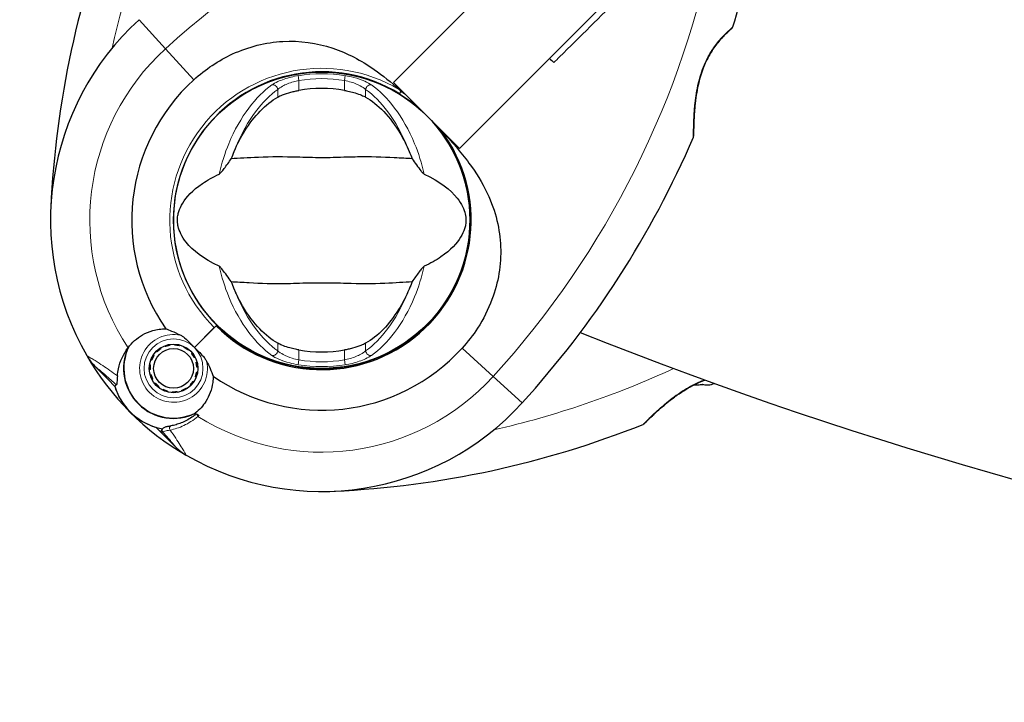
# Model space of a CAD drawing. Units: millimetres. Extents: x 67831 to 76269, y 4816 to 15701.
# Drawn here: x 72011 to 72211, y 9966 to 10105 of the extents above; entities that cross this region are included whole.
import ezdxf

# ---------------------------------------------------------------- set-up
doc = ezdxf.new("R2010")
doc.units = ezdxf.units.MM
doc.header["$LTSCALE"] = 70
for name, color, linetype, lineweight in [('Widoczne (ISO)', 7, 'Continuous', 25), ('Widoczne wąskie (ISO)', 7, 'Continuous', 15), ('Wymiar (ISO)', 116, 'Continuous', 18)]:
    doc.layers.add(name, color=color, linetype=linetype, lineweight=lineweight)
doc.styles.add('Tekst etykiety (ISO)', font='tahoma.ttf')
doc.dimstyles.new('Domyślne (ISO)', dxfattribs={"dimscale": 70, "dimtxt": 3.5, "dimasz": 2.5, "dimexe": 3.175, "dimexo": 0, "dimgap": 0.762, "dimtad": 1, "dimtoh": 1, "dimdec": 0, "dimrnd": 1e-08, "dimzin": 0, "dimtxsty": 'Tekst etykiety (ISO)', "dimcen": 0.09, "dimdle": 10, "dimclrd": 256, "dimclre": 256, "dimclrt": 256, "dimadec": 0, "dimazin": 0, "dimtfac": 0.714286, "dimtdec": 0, "dimtmove": 0, "dimatfit": 3, "dimfxl": 0, "dimtolj": 1, "dimtzin": 0, "dimlwd": -1, "dimlwe": -1, "dimarcsym": 0})

# ---------------------------------------------------------------- blocks, each defined once
blk = doc.blocks.new('*D25')
at = {"layer": 'Defpoints', "color": 0}
for p in [(69846.79, 15689.2), (76046.79, 15689.2), (70339.8, 8051.75)]:
    blk.add_point(p, dxfattribs=at)
at = {"layer": 'Wymiar (ISO)'}
for p, q in [((69846.79, 15689.2), (76269.04, 15689.2)), ((76046.79, 8226.75), (76046.79, 15514.2)), ((70339.8, 8051.75), (76269.04, 8051.75))]:
    blk.add_line(p, q, dxfattribs=at)
for points in [[(76017.62, 15514.2), (76075.96, 15514.2), (76046.79, 15689.2)], [(76017.62, 8226.75), (76075.96, 8226.75), (76046.79, 8051.75)]]:
    blk.add_solid(points, dxfattribs=at)
at = {"layer": 'Wymiar (ISO)', "insert": (75738.25, 12083.64), "char_height": 245, "attachment_point": 2, "rotation": 90, "style": 'Tekst etykiety (ISO)'}
blk.add_mtext('\\A1;7637', dxfattribs=at)
blk = doc.blocks.new('*D26')
at = {"layer": 'Defpoints', "color": 0}
for p in [(75445.76, 10203), (67830.58, 9734.91), (75445.76, 7734.91)]:
    blk.add_point(p, dxfattribs=at)
at = {"layer": 'Wymiar (ISO)'}
for p, q in [((75445.76, 10203), (75445.76, 7512.66)), ((67830.58, 9734.91), (67830.58, 7512.66)), ((68005.58, 7734.91), (75270.76, 7734.91))]:
    blk.add_line(p, q, dxfattribs=at)
for points in [[(68005.58, 7764.07), (68005.58, 7705.74), (67830.58, 7734.91)], [(75270.76, 7764.07), (75270.76, 7705.74), (75445.76, 7734.91)]]:
    blk.add_solid(points, dxfattribs=at)
at = {"layer": 'Wymiar (ISO)', "insert": (71638.17, 8042.95), "char_height": 245, "attachment_point": 2, "style": 'Tekst etykiety (ISO)'}
blk.add_mtext('\\A1;7615', dxfattribs=at)
blk = doc.blocks.new('*D27')
at = {"layer": 'Defpoints', "color": 0}
for p in [(74452.55, 10193), (69289.76, 9778.1), (74452.55, 9140.14)]:
    blk.add_point(p, dxfattribs=at)
at = {"layer": 'Wymiar (ISO)'}
for p, q in [((74452.55, 10193), (74452.55, 8917.89)), ((69289.76, 9778.1), (69289.76, 8917.89)), ((69464.76, 9140.14), (74277.55, 9140.14))]:
    blk.add_line(p, q, dxfattribs=at)
for points in [[(69464.76, 9169.31), (69464.76, 9110.98), (69289.76, 9140.14)], [(74277.55, 9169.31), (74277.55, 9110.98), (74452.55, 9140.14)]]:
    blk.add_solid(points, dxfattribs=at)
at = {"layer": 'Wymiar (ISO)', "insert": (71871.15, 9448.69), "char_height": 245, "attachment_point": 2, "style": 'Tekst etykiety (ISO)'}
blk.add_mtext('\\A1;5163', dxfattribs=at)
blk = doc.blocks.new('*D28')
at = {"layer": 'Defpoints', "color": 0}
for p in [(69887.27, 14273.51), (74941.74, 14273.51), (70283.55, 9456.95)]:
    blk.add_point(p, dxfattribs=at)
at = {"layer": 'Wymiar (ISO)'}
for p, q in [((69887.27, 14273.51), (75163.99, 14273.51)), ((74941.74, 9631.95), (74941.74, 14098.51)), ((70283.55, 9456.95), (75163.99, 9456.95))]:
    blk.add_line(p, q, dxfattribs=at)
for points in [[(74912.57, 14098.51), (74970.9, 14098.51), (74941.74, 14273.51)], [(74912.57, 9631.95), (74970.9, 9631.95), (74941.74, 9456.95)]]:
    blk.add_solid(points, dxfattribs=at)
at = {"layer": 'Wymiar (ISO)', "insert": (74632.21, 11878.57), "char_height": 245, "attachment_point": 2, "rotation": 90, "style": 'Tekst etykiety (ISO)'}
blk.add_mtext('\\A1;4817', dxfattribs=at)

msp = doc.modelspace()

# ---------------------------------------------------------------- linework, layer by layer
at = {"layer": 'Widoczne (ISO)'}
for p, q in [((72086.87, 10092.04), (72121.6, 10126.76)), ((72135.03, 10113.33), (72100.31, 10078.6)), ((72086.87, 10092.04), (72100.31, 10078.6)), ((72054.05, 10088.02), (72054.01, 10088.06)), ((72048.21, 10082.26), (72048.25, 10082.22)), ((72046.37, 10038.1), (72050.76, 10042.5)), ((72046.37, 10038.1), (72050.41, 10042.14)), ((72050.76, 10042.5), (72050.91, 10042.65)), ((72040.4, 10038.3), (72040.34, 10038.47)), ((72041.34, 10038.73), (72041.36, 10038.56)), ((72042.36, 10038.61), (72042.37, 10038.79)), ((72043.39, 10038.63), (72043.35, 10038.46)), ((72044.28, 10038.1), (72044.36, 10038.26)), ((72037.96, 10036.54), (72038.1, 10036.45)), ((72038.73, 10037.22), (72038.61, 10037.34)), ((72039.41, 10038), (72039.51, 10037.85)), ((72045.23, 10037.69), (72045.12, 10037.56)), ((72045.82, 10036.85), (72045.96, 10036.96)), ((72028.91, 10031.49), (72026.03, 10034.36)), ((72037.22, 10034.62), (72037.39, 10034.59)), ((72037.65, 10035.55), (72037.49, 10035.62)), ((72046.52, 10036.09), (72046.37, 10036.01)), ((72046.72, 10035.08), (72046.89, 10035.13)), ((72037.34, 10033.59), (72037.17, 10033.58)), ((72037.33, 10032.56), (72037.5, 10032.61)), ((72046.73, 10032.07), (72046.57, 10032.13)), ((72046.83, 10033.1), (72047, 10033.07)), ((72047.05, 10034.1), (72046.88, 10034.09)), ((72030.13, 10030.26), (72028.91, 10031.49)), ((72037.86, 10031.67), (72037.7, 10031.6)), ((72038.26, 10030.73), (72038.4, 10030.84)), ((72039.11, 10030.13), (72039, 10030)), ((72045.61, 10030.34), (72045.49, 10030.47)), ((72046.12, 10031.24), (72046.26, 10031.15)), ((72039.86, 10029.43), (72039.94, 10029.59)), ((72040.88, 10029.23), (72040.83, 10029.06)), ((72041.85, 10028.9), (72041.86, 10029.07)), ((72042.86, 10029.13), (72042.89, 10028.96)), ((72043.88, 10029.22), (72043.82, 10029.39)), ((72044.71, 10029.84), (72044.81, 10029.69)), ((72038.53, 10021.87), (72039.75, 10020.65)), ((72039.75, 10020.65), (72042.63, 10017.77))]:
    msp.add_line(p, q, dxfattribs=at)
for centre, radius in [((72072.27, 10064), 30.15), ((72042.11, 10033.84), 4.95), ((72042.11, 10033.84), 4.05)]:
    msp.add_circle(centre, radius, dxfattribs=at)
for centre, radius, start, end in [((72210.98, 10057.55), 194.07, 158.2588, 177.338), ((71969.62, 10157.53), 194.07, 343.7826, 349.8666), ((72072.27, 10064), 55.2, 132.338, 209.9518), ((72155.48, 10103.47), 0.5, 310.447, 343.7826), ((72072.27, 10064), 38.66, 132.338, 214.839), ((72072.27, 10064), 30.2, 58.387, 225), ((72072.27, 10064), 26.81, 80.0493, 99.9507), ((72072.27, 10064), 30.41, 225, 36.7901), ((72072.27, 10064), 30.2, 225, 41.7025), ((71969.62, 10157.53), 194.07, 317.662, 336.7412), ((72147.46, 10081.09), 0.5, 336.7412, 359.778), ((72457.27, 10877.5), 900, 248.3274, 272.22916), ((72042.11, 10033.84), 10.11, 154.0409, 295.9591), ((72072.27, 10064), 38.66, 220.8637, 221.3204), ((72072.27, 10064), 55.2, 209.9518, 240.0482), ((72033.11, 10041.44), 10, 209.9518, 225), ((72042.11, 10033.84), 10.17, 155.6097, 296.1603), ((72072.27, 10064), 38.66, 235.161, 317.662), ((72072.27, 10064), 26.81, 260.0493, 279.9507), ((72072.27, 10064), 38.66, 228.6793, 229.1363), ((72042.11, 10033.84), 12.5, 196.6424, 253.3576), ((72042.11, 10033.84), 12.5, 196.6424, 259.6349), ((72148.27, 10039.67), 9.67, 290.1297, 293.5197), ((72072.27, 10064), 55.2, 240.0482, 317.662), ((72072.27, 10064), 46.93, 236.7502, 237.8557), ((72065.82, 10202.72), 194.07, 272.662, 291.7412), ((72137.52, 10022.92), 0.5, 291.7412, 314.778), ((72049.7, 10024.84), 10, 225, 240.0482)]:
    msp.add_arc(centre, radius, start, end, dxfattribs=at)
for centre, ratio, start_param, end_param in [((72148.04, 10039.67), 0.997062, 6.279565, 6.472804), ((72148.5, 10039.67), 0.997062, 6.258101, 6.440293), ((72150.74, 10039.67), 0.564871, 6.093567, 6.472804), ((72150.97, 10039.67), 0.43219, 6.258101, 6.472804)]:
    msp.add_ellipse(centre, major_axis=(0, -9.19), ratio=ratio, start_param=start_param, end_param=end_param, dxfattribs=at)
for points, knots in [([(72147.96, 10081.09), (72147.96, 10081.09), (72147.96, 10081.12), (72147.96, 10081.25), (72147.96, 10081.35), (72147.96, 10081.62), (72147.96, 10081.79), (72147.97, 10082.21), (72147.97, 10082.47), (72147.99, 10083.08), (72148, 10083.43), (72148.03, 10084.26), (72148.05, 10084.75), (72148.12, 10085.85), (72148.16, 10086.47), (72148.29, 10087.82), (72148.38, 10088.56), (72148.55, 10089.7), (72148.61, 10090.08), (72148.75, 10090.83), (72148.82, 10091.19), (72149.06, 10092.26), (72149.24, 10092.96), (72149.65, 10094.24), (72149.85, 10094.82), (72150.29, 10095.88), (72150.52, 10096.37), (72150.98, 10097.29), (72151.22, 10097.71), (72151.7, 10098.5), (72151.95, 10098.87), (72152.46, 10099.58), (72152.72, 10099.91), (72153.23, 10100.54), (72153.48, 10100.83), (72153.98, 10101.37), (72154.22, 10101.62), (72154.67, 10102.06), (72154.87, 10102.25), (72155.23, 10102.58), (72155.38, 10102.72), (72155.6, 10102.91), (72155.68, 10102.98), (72155.78, 10103.07), (72155.81, 10103.09), (72155.81, 10103.09)], [-5.135325, -5.135325, -5.135325, -5.135325, -5.01869, -5.01869, -4.899461, -4.899461, -4.77145, -4.77145, -4.630815, -4.630815, -4.470475, -4.470475, -4.284616, -4.284616, -4.07056, -4.07056, -3.834097, -3.834097, -3.716513, -3.716513, -3.603757, -3.603757, -3.391802, -3.391802, -3.211601, -3.211601, -3.051451, -3.051451, -2.903662, -2.903662, -2.75807, -2.75807, -2.610572, -2.610572, -2.457406, -2.457406, -2.297033, -2.297033, -2.133025, -2.133025, -1.965731, -1.965731, -1.82289, -1.82289, -1.680048, -1.680048, -1.680048, -1.680048]), ([(72155.81, 10103.09), (72155.81, 10103.09), (72155.77, 10103.06), (72155.64, 10102.94), (72155.53, 10102.85), (72155.26, 10102.61), (72155.1, 10102.46), (72154.71, 10102.09), (72154.48, 10101.88), (72154.01, 10101.4), (72153.75, 10101.13), (72153.23, 10100.54), (72152.96, 10100.22), (72152.42, 10099.53), (72152.16, 10099.17), (72151.66, 10098.42), (72151.41, 10098.03), (72150.94, 10097.21), (72150.72, 10096.78), (72150.29, 10095.88), (72150.09, 10095.41), (72149.71, 10094.41), (72149.53, 10093.88), (72149.19, 10092.74), (72149.03, 10092.12), (72148.74, 10090.82), (72148.61, 10090.13), (72148.4, 10088.7), (72148.31, 10087.96), (72148.2, 10086.88), (72148.17, 10086.53), (72148.12, 10085.86), (72148.1, 10085.54), (72148.04, 10084.64), (72148.02, 10084.09), (72147.99, 10083.17), (72147.98, 10082.78), (72147.97, 10082.16), (72147.96, 10081.92), (72147.96, 10081.54), (72147.96, 10081.39), (72147.96, 10081.16), (72147.96, 10081.09), (72147.96, 10081.09)], [-1.680048, -1.680048, -1.680048, -1.680048, -1.516036, -1.516036, -1.349931, -1.349931, -1.182492, -1.182492, -1.016732, -1.016732, -0.853593, -0.853593, -0.695436, -0.695436, -0.544543, -0.544543, -0.397581, -0.397581, -0.252375, -0.252375, -0.10089, -0.10089, 0.063714, 0.063714, 0.249174, 0.249174, 0.460411, 0.460411, 0.696489, 0.696489, 0.814568, 0.814568, 0.928117, 0.928117, 1.142095, 1.142095, 1.321936, 1.321936, 1.474461, 1.474461, 1.607979, 1.607979, 1.77459, 1.77459, 1.77459, 1.77459]), ([(72046.23, 10092.58), (72048.59, 10094.73), (72051.26, 10096.51), (72057.4, 10099.32), (72060.86, 10100.2), (72067.83, 10100.58), (72071.23, 10100.11), (72077.52, 10098.01), (72080.29, 10096.53), (72084.73, 10093.43), (72086.4, 10092.05), (72088.03, 10090.6)], [0.155968, 0.155968, 0.155968, 0.155968, 1.115261, 1.115261, 2.198537, 2.198537, 3.266815, 3.266815, 4.24236, 4.24236, 4.896886, 4.896886, 4.896886, 4.896886]), ([(72063.34, 10089.05), (72063.6, 10089.2), (72063.93, 10089.36), (72064.81, 10089.7), (72065.39, 10089.89), (72066.3, 10090.13), (72066.59, 10090.2), (72067.02, 10090.3), (72067.16, 10090.32), (72067.41, 10090.37), (72067.52, 10090.39), (72067.64, 10090.41)], [0.0009406, 0.0009406, 0.0009406, 0.0009406, 0.1628187, 0.1628187, 0.3680847, 0.3680847, 0.460016, 0.460016, 0.5029793, 0.5029793, 0.5371055, 0.5371055, 0.5371055, 0.5371055]), ([(72076.9, 10090.41), (72077.04, 10090.39), (72077.18, 10090.36), (72077.52, 10090.3), (72077.72, 10090.25), (72078.32, 10090.12), (72078.7, 10090.01), (72079.55, 10089.76), (72079.99, 10089.61), (72080.69, 10089.31), (72080.97, 10089.18), (72081.2, 10089.05)], [0.0015489, 0.0015489, 0.0015489, 0.0015489, 0.0439954, 0.0439954, 0.1059641, 0.1059641, 0.2312079, 0.2312079, 0.3968548, 0.3968548, 0.5373731, 0.5373731, 0.5373731, 0.5373731]), ([(72088.35, 10090.17), (72088.36, 10090.18), (72088.36, 10090.18), (72088.36, 10090.18), (72088.36, 10090.19), (72088.36, 10090.21), (72088.36, 10090.22), (72088.35, 10090.26), (72088.31, 10090.31), (72088.21, 10090.44), (72088.11, 10090.53), (72088.03, 10090.6), (72088.03, 10090.6), (72088.03, 10090.6)], [-0.6769435, -0.6769435, -0.6769435, -0.6769435, -0.6754271, -0.6754271, -0.6691157, -0.6691157, -0.6591481, -0.6591481, -0.6186601, -0.6186601, -0.5430404, -0.5430404, -0.5428072, -0.5428072, -0.5428072, -0.5428072]), ([(72054.46, 10078), (72055.11, 10079.52), (72055.83, 10080.91), (72057.58, 10083.72), (72058.63, 10085.06), (72060.89, 10087.39), (72062.11, 10088.35), (72063.34, 10089.05)], [0.194826, 0.194826, 0.194826, 0.194826, 0.760477, 0.760477, 1.454331, 1.454331, 2.202676, 2.202676, 2.202676, 2.202676]), ([(72081.2, 10089.05), (72082.45, 10088.34), (72083.69, 10087.36), (72086.12, 10084.84), (72087.3, 10083.27), (72088.98, 10080.38), (72089.55, 10079.23), (72090.07, 10078)], [0.001121, 0.001121, 0.001121, 0.001121, 0.764369, 0.764369, 1.553549, 1.553549, 2.013862, 2.013862, 2.013862, 2.013862]), ([(72088.35, 10090.17), (72088.32, 10090.12), (72088.29, 10090.06), (72088.22, 10089.96), (72088.2, 10089.91), (72088.15, 10089.83), (72088.13, 10089.79), (72088.11, 10089.75), (72088.1, 10089.74), (72088.1, 10089.73), (72088.1, 10089.72), (72088.1, 10089.72), (72088.1, 10089.72), (72088.1, 10089.72)], [-0.08051023, -0.08051023, -0.08051023, -0.08051023, -0.06099229, -0.06099229, -0.04146746, -0.04146746, -0.02192661, -0.02192661, -0.01096396, -0.01096396, 0, 0, 0.00031689, 0.00031689, 0.00031689, 0.00031689]), ([(72088.1, 10089.72), (72088.37, 10089.55), (72088.64, 10089.38), (72090.12, 10088.4), (72091.28, 10087.51), (72092.36, 10086.55)], [8.9921845, 8.9921845, 8.9921845, 8.9921845, 9.0889572, 9.0889572, 9.529308, 9.529308, 9.529308, 9.529308]), ([(72096.62, 10082.22), (72098.64, 10080.06), (72100.57, 10077.91), (72103.69, 10073.69), (72104.94, 10071.68), (72107.73, 10065.78), (72108.55, 10062.1), (72108.82, 10054.97), (72108.22, 10051.34), (72106.17, 10045.84), (72105.18, 10043.89), (72103.06, 10040.6), (72102.01, 10039.24), (72100.85, 10037.96)], [0.437394, 0.437394, 0.437394, 0.437394, 1.335665, 1.335665, 2.108644, 2.108644, 3.44936, 3.44936, 4.840595, 4.840595, 5.656639, 5.656639, 6.296646, 6.296646, 6.296646, 6.296646]), ([(72051.4, 10073.37), (72051.43, 10073.38), (72051.46, 10073.41), (72051.54, 10073.47), (72051.59, 10073.51), (72051.72, 10073.64), (72051.8, 10073.73), (72052.04, 10074.01), (72052.22, 10074.25), (72052.9, 10075.14), (72053.43, 10075.86), (72053.87, 10076.51)], [0, 0, 0, 0, 0.0151508, 0.0151508, 0.033742, 0.033742, 0.0697851, 0.0697851, 0.143535, 0.143535, 0.3191937, 0.3191937, 0.3191937, 0.3191937]), ([(72090.67, 10076.51), (72089.61, 10076.55), (72088.39, 10076.63), (72084.71, 10076.83), (72082.12, 10076.91), (72078.41, 10076.85), (72076.66, 10076.79), (72072.98, 10076.7), (72071.39, 10076.7), (72068.88, 10076.77), (72068.03, 10076.79), (72064.69, 10076.89), (72061.96, 10076.9), (72057.27, 10076.71), (72055.39, 10076.56), (72053.87, 10076.51)], [-8.670723, -8.670723, -8.670723, -8.670723, -7.629846, -7.629846, -5.858386, -5.858386, -5.058101, -5.058101, -4.413951, -4.413951, -4.068779, -4.068779, -3.024201, -3.024201, -2.152299, -2.152299, -2.152299, -2.152299]), ([(72090.67, 10076.51), (72090.93, 10076.12), (72091.23, 10075.7), (72091.88, 10074.82), (72092.19, 10074.41), (72092.61, 10073.87), (72092.76, 10073.7), (72092.93, 10073.52), (72092.99, 10073.47), (72093.08, 10073.4), (72093.11, 10073.38), (72093.14, 10073.37)], [0.0301438, 0.0301438, 0.0301438, 0.0301438, 0.2023187, 0.2023187, 0.3866192, 0.3866192, 0.4998078, 0.4998078, 0.5509934, 0.5509934, 0.5793275, 0.5793275, 0.5793275, 0.5793275]), ([(72051.4, 10054.64), (72048.17, 10056.14), (72046.03, 10057.83), (72043.78, 10060.67), (72043.28, 10061.78), (72043, 10062.99), (72042.96, 10063.22), (72042.92, 10063.59), (72042.91, 10063.76), (72042.91, 10064.1), (72042.92, 10064.26), (72042.94, 10064.6), (72042.96, 10064.77), (72043.04, 10065.21), (72043.11, 10065.48), (72043.36, 10066.3), (72043.63, 10066.89), (72044.72, 10068.69), (72045.95, 10070.08), (72049.01, 10072.15), (72050.15, 10072.79), (72051.4, 10073.37)], [0.206777, 0.206777, 0.206777, 0.206777, 1.765843, 1.765843, 2.836318, 2.836318, 3.102384, 3.102384, 3.308115, 3.308115, 3.490318, 3.490318, 3.717936, 3.717936, 4.112889, 4.112889, 4.940235, 4.940235, 6.583199, 6.583199, 7.390591, 7.390591, 7.390591, 7.390591]), ([(72093.14, 10073.37), (72096.36, 10071.87), (72098.51, 10070.18), (72100.76, 10067.33), (72101.26, 10066.22), (72101.54, 10065.01), (72101.57, 10064.79), (72101.61, 10064.41), (72101.62, 10064.24), (72101.63, 10063.9), (72101.62, 10063.75), (72101.6, 10063.41), (72101.57, 10063.23), (72101.5, 10062.79), (72101.43, 10062.52), (72101.17, 10061.71), (72100.91, 10061.12), (72099.81, 10059.32), (72098.59, 10057.93), (72095.52, 10055.85), (72094.39, 10055.22), (72093.14, 10054.64)], [0.206777, 0.206777, 0.206777, 0.206777, 1.765843, 1.765843, 2.836318, 2.836318, 3.102384, 3.102384, 3.308115, 3.308115, 3.490318, 3.490318, 3.717936, 3.717936, 4.112889, 4.112889, 4.940235, 4.940235, 6.583199, 6.583199, 7.390591, 7.390591, 7.390591, 7.390591]), ([(72053.87, 10051.5), (72053.6, 10051.88), (72053.3, 10052.3), (72052.66, 10053.18), (72052.35, 10053.6), (72051.92, 10054.13), (72051.78, 10054.3), (72051.6, 10054.48), (72051.54, 10054.54), (72051.46, 10054.61), (72051.42, 10054.63), (72051.4, 10054.64)], [0.0301438, 0.0301438, 0.0301438, 0.0301438, 0.2023187, 0.2023187, 0.3866192, 0.3866192, 0.4998078, 0.4998078, 0.5509934, 0.5509934, 0.5793275, 0.5793275, 0.5793275, 0.5793275]), ([(72093.14, 10054.64), (72093.11, 10054.62), (72093.07, 10054.6), (72092.99, 10054.54), (72092.95, 10054.49), (72092.82, 10054.37), (72092.74, 10054.27), (72092.5, 10053.99), (72092.31, 10053.76), (72091.63, 10052.87), (72091.11, 10052.14), (72090.67, 10051.5)], [0, 0, 0, 0, 0.0151508, 0.0151508, 0.033742, 0.033742, 0.0697851, 0.0697851, 0.143535, 0.143535, 0.3191937, 0.3191937, 0.3191937, 0.3191937]), ([(72053.87, 10051.5), (72054.93, 10051.46), (72056.15, 10051.38), (72059.82, 10051.18), (72062.42, 10051.09), (72066.12, 10051.15), (72067.88, 10051.22), (72071.55, 10051.3), (72073.14, 10051.3), (72075.65, 10051.24), (72076.51, 10051.21), (72079.85, 10051.11), (72082.58, 10051.1), (72087.27, 10051.3), (72089.14, 10051.44), (72090.67, 10051.5)], [-8.670723, -8.670723, -8.670723, -8.670723, -7.629846, -7.629846, -5.858386, -5.858386, -5.058101, -5.058101, -4.413951, -4.413951, -4.068779, -4.068779, -3.024201, -3.024201, -2.152299, -2.152299, -2.152299, -2.152299]), ([(72063.34, 10038.96), (72062.09, 10039.67), (72060.85, 10040.65), (72058.42, 10043.17), (72057.24, 10044.73), (72055.56, 10047.62), (72054.98, 10048.77), (72054.46, 10050)], [0.001121, 0.001121, 0.001121, 0.001121, 0.764369, 0.764369, 1.553549, 1.553549, 2.013862, 2.013862, 2.013862, 2.013862]), ([(72090.07, 10050), (72089.43, 10048.49), (72088.71, 10047.09), (72086.96, 10044.29), (72085.91, 10042.95), (72083.65, 10040.61), (72082.43, 10039.66), (72081.2, 10038.96)], [0.194826, 0.194826, 0.194826, 0.194826, 0.760477, 0.760477, 1.454331, 1.454331, 2.202676, 2.202676, 2.202676, 2.202676]), ([(72032.85, 10038.04), (72033.63, 10039.1), (72034.63, 10039.99), (72036.45, 10041.03), (72037.16, 10041.32), (72038.74, 10041.78), (72039.62, 10041.91), (72040.54, 10041.92)], [0, 0, 0, 0, 0.481827, 0.481827, 0.74882, 0.74882, 1.050013, 1.050013, 1.050013, 1.050013]), ([(72040.54, 10041.92), (72040.9, 10041.77), (72041.29, 10041.62), (72042.29, 10041.21), (72042.91, 10040.94), (72043.57, 10040.59)], [0.0001663, 0.0001663, 0.0001663, 0.0001663, 0.190884, 0.190884, 0.4484016, 0.4484016, 0.4484016, 0.4484016]), ([(72043.57, 10040.59), (72043.74, 10040.5), (72044, 10040.34), (72044.77, 10039.72), (72045.16, 10039.34), (72045.67, 10038.82), (72045.83, 10038.66), (72046.11, 10038.37), (72046.23, 10038.24), (72046.37, 10038.1)], [0, 0, 0, 0, 0.0649331, 0.0649331, 0.1383366, 0.1383366, 0.1704192, 0.1704192, 0.1962839, 0.1962839, 0.1962839, 0.1962839]), ([(72067.64, 10037.59), (72067.5, 10037.62), (72067.36, 10037.64), (72067.02, 10037.71), (72066.82, 10037.75), (72066.22, 10037.89), (72065.84, 10037.99), (72064.99, 10038.24), (72064.55, 10038.4), (72063.85, 10038.69), (72063.57, 10038.83), (72063.34, 10038.96)], [0.0015488, 0.0015488, 0.0015488, 0.0015488, 0.0439954, 0.0439954, 0.1059642, 0.1059642, 0.2312081, 0.2312081, 0.396855, 0.396855, 0.537373, 0.537373, 0.537373, 0.537373]), ([(72081.2, 10038.96), (72080.94, 10038.81), (72080.6, 10038.65), (72079.73, 10038.3), (72079.15, 10038.11), (72078.24, 10037.87), (72077.95, 10037.8), (72077.52, 10037.71), (72077.38, 10037.68), (72077.13, 10037.63), (72077.01, 10037.61), (72076.9, 10037.59)], [0.0009407, 0.0009407, 0.0009407, 0.0009407, 0.1628187, 0.1628187, 0.3680848, 0.3680848, 0.460016, 0.460016, 0.5029794, 0.5029794, 0.5371056, 0.5371056, 0.5371056, 0.5371056]), ([(72030.69, 10032.34), (72030.72, 10032.81), (72030.79, 10033.29), (72031.23, 10035.3), (72031.89, 10036.75), (72032.85, 10038.04)], [0.5724832, 0.5724832, 0.5724832, 0.5724832, 0.6422282, 0.6422282, 0.8608733, 0.8608733, 0.8608733, 0.8608733]), ([(72046.37, 10038.1), (72046.58, 10037.89), (72046.77, 10037.71), (72047.27, 10037.22), (72047.6, 10036.9), (72048.1, 10036.35), (72048.29, 10036.13), (72048.61, 10035.71), (72048.75, 10035.5), (72048.85, 10035.31)], [0, 0, 0, 0, 0.0892681, 0.0892681, 0.2434802, 0.2434802, 0.344433, 0.344433, 0.4329441, 0.4329441, 0.4329441, 0.4329441]), ([(72048.85, 10035.31), (72049.13, 10034.78), (72049.36, 10034.28), (72049.8, 10033.25), (72050, 10032.73), (72050.18, 10032.27)], [0, 0, 0, 0, 0.2028161, 0.2028161, 0.4461333, 0.4461333, 0.4461333, 0.4461333]), ([(72030.69, 10032.34), (72030.65, 10031.84), (72030.63, 10031.4), (72030.57, 10030.74), (72030.53, 10030.55), (72030.45, 10030.49)], [0, 0, 0, 0, 0.2223532, 0.2223532, 0.4551306, 0.4551306, 0.4551306, 0.4551306]), ([(72050.18, 10032.27), (72050.18, 10031.84), (72050.15, 10031.41), (72049.89, 10029.58), (72049.4, 10028.27), (72048.11, 10026.22), (72047.38, 10025.42), (72046.54, 10024.75)], [-2.553905, -2.553905, -2.553905, -2.553905, -2.410923, -2.410923, -1.933986, -1.933986, -1.54469, -1.54469, -1.54469, -1.54469]), ([(72137.87, 10022.57), (72137.87, 10022.57), (72137.89, 10022.59), (72137.99, 10022.68), (72138.06, 10022.75), (72138.25, 10022.94), (72138.37, 10023.06), (72138.67, 10023.35), (72138.86, 10023.53), (72139.29, 10023.95), (72139.55, 10024.19), (72140.17, 10024.76), (72140.52, 10025.09), (72141.35, 10025.82), (72141.82, 10026.22), (72142.87, 10027.09), (72143.45, 10027.55), (72144.38, 10028.24), (72144.69, 10028.46), (72145.32, 10028.89), (72145.63, 10029.1), (72146.55, 10029.68), (72147.17, 10030.05), (72148.36, 10030.67), (72148.92, 10030.93), (72149.74, 10031.27), (72150.01, 10031.38), (72150.27, 10031.48)], [-5.135325, -5.135325, -5.135325, -5.135325, -5.01869, -5.01869, -4.899461, -4.899461, -4.77145, -4.77145, -4.630815, -4.630815, -4.470475, -4.470475, -4.284616, -4.284616, -4.07056, -4.07056, -3.834097, -3.834097, -3.716513, -3.716513, -3.603757, -3.603757, -3.391802, -3.391802, -3.211601, -3.211601, -3.12771, -3.12771, -3.12771, -3.12771]), ([(72148.01, 10030.48), (72147.85, 10030.4), (72147.69, 10030.32), (72146.97, 10029.93), (72146.43, 10029.61), (72145.3, 10028.89), (72144.73, 10028.49), (72143.56, 10027.64), (72142.97, 10027.18), (72142.14, 10026.49), (72141.87, 10026.26), (72141.36, 10025.82), (72141.11, 10025.61), (72140.44, 10025.02), (72140.04, 10024.65), (72139.36, 10024.01), (72139.08, 10023.75), (72138.64, 10023.32), (72138.46, 10023.15), (72138.19, 10022.88), (72138.08, 10022.78), (72137.92, 10022.61), (72137.87, 10022.57), (72137.87, 10022.57)], [0.011059, 0.011059, 0.011059, 0.011059, 0.063714, 0.063714, 0.249174, 0.249174, 0.460411, 0.460411, 0.696489, 0.696489, 0.814568, 0.814568, 0.928117, 0.928117, 1.142095, 1.142095, 1.321936, 1.321936, 1.474461, 1.474461, 1.607979, 1.607979, 1.77459, 1.77459, 1.77459, 1.77459]), ([(72046.78, 10024.6), (72046.48, 10024.35), (72046.17, 10024.12), (72045.5, 10023.67), (72045.13, 10023.45), (72044.4, 10023.07), (72044.04, 10022.9), (72043.32, 10022.61), (72042.97, 10022.49), (72042.27, 10022.29), (72041.92, 10022.21), (72041.59, 10022.14)], [0.0242688, 0.0242688, 0.0242688, 0.0242688, 0.1751235, 0.1751235, 0.3502469, 0.3502469, 0.5253704, 0.5253704, 0.7004938, 0.7004938, 0.8756173, 0.8756173, 0.8756173, 0.8756173]), ([(72041.59, 10022.14), (72041.42, 10022.11), (72041.27, 10022.08), (72040.98, 10022.03), (72040.85, 10022), (72040.61, 10021.95), (72040.5, 10021.92), (72040.31, 10021.86), (72040.22, 10021.83), (72040.04, 10021.73), (72039.94, 10021.67), (72039.85, 10021.53)], [0, 0, 0, 0, 0.0831461, 0.0831461, 0.1662923, 0.1662923, 0.2494384, 0.2494384, 0.3325845, 0.3325845, 0.4157306, 0.4157306, 0.4157306, 0.4157306]), ([(72039.75, 10020.65), (72039.71, 10020.69), (72039.67, 10020.75), (72039.62, 10020.87), (72039.61, 10020.93), (72039.61, 10021.06), (72039.62, 10021.13), (72039.65, 10021.22), (72039.67, 10021.24), (72039.68, 10021.27)], [0, 0, 0, 0, 0.01953222, 0.01953222, 0.03906445, 0.03906445, 0.05859667, 0.05859667, 0.06780993, 0.06780993, 0.06780993, 0.06780993]), ([(72039.85, 10021.53), (72039.83, 10021.49), (72039.81, 10021.46), (72039.77, 10021.41), (72039.76, 10021.38), (72039.73, 10021.34), (72039.72, 10021.32), (72039.7, 10021.3), (72039.69, 10021.29), (72039.69, 10021.27), (72039.68, 10021.27), (72039.68, 10021.27)], [-1.2620829, -1.2620829, -1.2620829, -1.2620829, -1.1493558, -1.1493558, -1.0366287, -1.0366287, -0.9239015, -0.9239015, -0.8111744, -0.8111744, -0.6984473, -0.6984473, -0.6984473, -0.6984473])]:
    msp.add_open_spline(points, degree=3, knots=knots, dxfattribs=at)
for points in [[(72118.64, 10096.94), (72118.94, 10096.65), (72119.23, 10096.36), (72119.52, 10096.08)], [(72118.64, 10096.94), (72118.64, 10096.94), (72118.64, 10096.94), (72118.64, 10096.94)], [(72096.62, 10082.22), (72096.58, 10082.28), (72096.53, 10082.35), (72096.49, 10082.42)], [(72053.87, 10076.51), (72054.06, 10077.02), (72054.26, 10077.52), (72054.46, 10078)], [(72090.07, 10078), (72090.28, 10077.52), (72090.48, 10077.02), (72090.67, 10076.51)], [(72054.46, 10050), (72054.26, 10050.49), (72054.06, 10050.99), (72053.87, 10051.5)], [(72090.67, 10051.5), (72090.48, 10050.99), (72090.28, 10050.49), (72090.07, 10050)], [(72030.13, 10030.26), (72030.13, 10030.26), (72030.24, 10030.34), (72030.45, 10030.49)]]:
    msp.add_open_spline(points, degree=3, dxfattribs=at)
for points in [[(72041.36, 10038.56), (72040.88, 10038.43), (72040.4, 10038.3)], [(72043.35, 10038.46), (72042.85, 10038.54), (72042.36, 10038.61)], [(72038.1, 10036.45), (72037.88, 10036), (72037.65, 10035.55)], [(72039.51, 10037.85), (72039.12, 10037.54), (72038.73, 10037.22)], [(72045.12, 10037.56), (72044.7, 10037.83), (72044.28, 10038.1)], [(72046.37, 10036.01), (72046.09, 10036.43), (72045.82, 10036.85)], [(72037.39, 10034.59), (72037.37, 10034.09), (72037.34, 10033.59)], [(72046.88, 10034.09), (72046.8, 10034.59), (72046.72, 10035.08)], [(72037.5, 10032.61), (72037.68, 10032.14), (72037.86, 10031.67)], [(72046.57, 10032.13), (72046.7, 10032.62), (72046.83, 10033.1)], [(72038.4, 10030.84), (72038.75, 10030.49), (72039.11, 10030.13)], [(72045.49, 10030.47), (72045.8, 10030.86), (72046.12, 10031.24)], [(72039.94, 10029.59), (72040.41, 10029.41), (72040.88, 10029.23)], [(72041.86, 10029.07), (72042.36, 10029.1), (72042.86, 10029.13)], [(72043.82, 10029.39), (72044.27, 10029.61), (72044.71, 10029.84)]]:
    msp.add_rational_spline(points, [1.02873711052, 1.03442078422, 1.02873711052], degree=2, dxfattribs=at)
at = {"layer": 'Widoczne wąskie (ISO)'}
for p, q in [((72035.09, 10104.81), (72040.48, 10098.89)), ((72040.48, 10098.89), (72046.23, 10092.58)), ((72067.64, 10092.44), (72067.48, 10093.42)), ((72067.64, 10090.41), (72067.64, 10092.44)), ((72077.06, 10093.42), (72076.9, 10092.44)), ((72076.9, 10092.44), (72076.9, 10090.41)), ((72063.34, 10090.61), (72063.34, 10089.05)), ((72081.2, 10089.05), (72081.2, 10090.61)), ((72063.34, 10038.96), (72063.34, 10037.4)), ((72081.2, 10037.4), (72081.2, 10038.96)), ((72067.64, 10035.57), (72067.64, 10037.59)), ((72076.9, 10037.59), (72076.9, 10035.57)), ((72100.85, 10037.96), (72107.16, 10032.21)), ((72067.48, 10034.59), (72067.64, 10035.57)), ((72076.9, 10035.57), (72077.06, 10034.59)), ((72107.16, 10032.21), (72113.07, 10026.83))]:
    msp.add_line(p, q, dxfattribs=at)
msp.add_circle((72042.11, 10033.84), 6, dxfattribs=at)
for centre, radius, start, end in [((72210.98, 10057.55), 186.07, 145.1334, 167.1224), ((72165.8, 9961.36), 186.07, 100.8006, 132.338), ((71969.62, 10157.53), 186.07, 317.662, 349.1994), ((72072.27, 10064), 47.2, 132.338, 213.3643), ((72072.27, 10064), 30.92, 59.3577, 225), ((72072.27, 10064), 29.8, 80.7452, 99.2548), ((72072.27, 10064), 28.81, 80.7452, 99.2548), ((72042.11, 10033.84), 6.9, 77.773, 12.227), ((72072.27, 10064), 29.8, 260.7452, 279.2548), ((72072.27, 10064), 28.81, 260.7452, 279.2548), ((72072.27, 10064), 47.2, 237.7572, 317.662), ((72065.82, 10202.72), 186.07, 282.8776, 294.8067), ((72072.27, 10064), 47.2, 222.5105, 223.1629), ((72072.27, 10064), 47.2, 226.8376, 227.4895)]:
    msp.add_arc(centre, radius, start, end, dxfattribs=at)
for centre, major_axis, ratio, start_param, end_param in [((72062.48, 10090.61), (-0.58, 0.814), 0.80789, 4.19013, 5.95752), ((72082.06, 10090.61), (0.58, 0.814), 0.80789, 0.325666, 2.093055), ((72062.48, 10037.4), (-0.58, -0.814), 0.80789, 0.325666, 2.093055), ((72082.06, 10037.4), (0.58, -0.814), 0.80789, 4.19013, 5.95752), ((72047.25, 10024.33), (-0.323, 0.382), 0.581664, 0.592965, 1.752759), ((72041.68, 10021.65), (-0.094, 0.491), 0.794321, 0, 2.214123), ((72040.27, 10021.26), (-0.423, 0.266), 0.994068, 0, 1.347906)]:
    msp.add_ellipse(centre, major_axis=major_axis, ratio=ratio, start_param=start_param, end_param=end_param, dxfattribs=at)
for points, knots in [([(72119.52, 10096.08), (72119.92, 10096.46), (72120.31, 10096.85), (72128.98, 10105.44), (72137.3, 10113.68), (72145.26, 10121.55)], [-4.248844, -4.248844, -4.248844, -4.248844, -4.082736, -4.082736, -0.580142, -0.580142, -0.580142, -0.580142]), ([(72155.96, 10103.33), (72155.96, 10103.33), (72155.96, 10103.33), (72155.92, 10103.3), (72155.67, 10103.09), (72154.94, 10102.43), (72154.55, 10102.07), (72153.56, 10101.05), (72152.94, 10100.36), (72151.85, 10098.88), (72151.38, 10098.17), (72150.33, 10096.26), (72149.81, 10095.02), (72149.16, 10092.96), (72148.95, 10092.16), (72148.63, 10090.69), (72148.51, 10090.01), (72148.31, 10088.66), (72148.24, 10088), (72148.07, 10086.25), (72148.01, 10085.2), (72147.93, 10083.37), (72147.92, 10082.59), (72147.91, 10081.46), (72147.91, 10081.09), (72147.92, 10080.92), (72147.92, 10080.9), (72147.92, 10080.9)], [1.680048, 1.680048, 1.680048, 1.680048, 1.715272, 1.715272, 2.112934, 2.112934, 2.395647, 2.395647, 2.738223, 2.738223, 3.001582, 3.001582, 3.383004, 3.383004, 3.618512, 3.618512, 3.824879, 3.824879, 4.031248, 4.031248, 4.389128, 4.389128, 4.733913, 4.733913, 5.04443, 5.04443, 5.135325, 5.135325, 5.135325, 5.135325]), ([(72067.48, 10093.42), (72067, 10093.34), (72066.52, 10093.24), (72065.04, 10092.88), (72064.1, 10092.56), (72062.87, 10091.99), (72062.46, 10091.76), (72062.14, 10091.53)], [-0.6483624, -0.6483624, -0.6483624, -0.6483624, -0.5081271, -0.5081271, -0.1954335, -0.1954335, 0, 0, 0, 0]), ([(72063.34, 10090.61), (72063.6, 10090.83), (72063.92, 10091.05), (72064.92, 10091.61), (72065.68, 10091.92), (72066.87, 10092.27), (72067.25, 10092.36), (72067.64, 10092.44)], [0, 0, 0, 0, 0.1954335, 0.1954335, 0.5081271, 0.5081271, 0.6483624, 0.6483624, 0.6483624, 0.6483624]), ([(72076.9, 10092.44), (72077.37, 10092.35), (72077.84, 10092.23), (72078.96, 10091.88), (72079.57, 10091.62), (72080.53, 10091.11), (72080.91, 10090.85), (72081.2, 10090.61)], [0, 0, 0, 0, 0.1723631, 0.1723631, 0.4298218, 0.4298218, 0.6483674, 0.6483674, 0.6483674, 0.6483674]), ([(72082.4, 10091.53), (72082.04, 10091.78), (72081.57, 10092.04), (72080.37, 10092.57), (72079.61, 10092.84), (72078.23, 10093.2), (72077.65, 10093.32), (72077.06, 10093.42)], [-0.6483674, -0.6483674, -0.6483674, -0.6483674, -0.4298218, -0.4298218, -0.1723631, -0.1723631, 0, 0, 0, 0]), ([(72062.14, 10091.53), (72060.52, 10090.38), (72058.92, 10088.81), (72055.91, 10084.81), (72054.51, 10082.37), (72052.57, 10077.65), (72051.9, 10075.57), (72051.4, 10073.37)], [-8.264979, -8.264979, -8.264979, -8.264979, -7.287851, -7.287851, -6.291663, -6.291663, -5.608569, -5.608569, -5.608569, -5.608569]), ([(72054.46, 10078), (72054.59, 10078.35), (72054.72, 10078.68), (72055.96, 10081.72), (72057.31, 10084.08), (72060.22, 10087.96), (72061.77, 10089.49), (72063.34, 10090.61)], [6.169681, 6.169681, 6.169681, 6.169681, 6.291663, 6.291663, 7.287851, 7.287851, 8.264979, 8.264979, 8.264979, 8.264979]), ([(72081.2, 10090.61), (72082.77, 10089.49), (72084.32, 10087.97), (72087.22, 10084.09), (72088.57, 10081.72), (72089.81, 10078.68), (72089.95, 10078.35), (72090.07, 10078)], [1.105496, 1.105496, 1.105496, 1.105496, 2.081341, 2.081341, 3.078814, 3.078814, 3.200795, 3.200795, 3.200795, 3.200795]), ([(72093.14, 10073.37), (72092.64, 10075.57), (72091.97, 10077.65), (72090.03, 10082.37), (72088.62, 10084.81), (72085.62, 10088.81), (72084.02, 10090.38), (72082.4, 10091.53)], [-3.761907, -3.761907, -3.761907, -3.761907, -3.078814, -3.078814, -2.081341, -2.081341, -1.105496, -1.105496, -1.105496, -1.105496]), ([(72089.44, 10089.47), (72089.35, 10089.53), (72089.26, 10089.59), (72089.06, 10089.72), (72088.96, 10089.79), (72088.86, 10089.85)], [-9.12188354, -9.12188354, -9.12188354, -9.12188354, -9.08895723, -9.08895723, -9.05367781, -9.05367781, -9.05367781, -9.05367781]), ([(72051.4, 10054.64), (72051.9, 10052.44), (72052.57, 10050.35), (72054.51, 10045.64), (72055.91, 10043.19), (72058.92, 10039.2), (72060.52, 10037.62), (72062.14, 10036.48)], [-3.761907, -3.761907, -3.761907, -3.761907, -3.078814, -3.078814, -2.081341, -2.081341, -1.105496, -1.105496, -1.105496, -1.105496]), ([(72082.4, 10036.48), (72084.02, 10037.63), (72085.62, 10039.2), (72088.63, 10043.2), (72090.03, 10045.64), (72091.97, 10050.35), (72092.64, 10052.44), (72093.14, 10054.64)], [-8.264979, -8.264979, -8.264979, -8.264979, -7.287851, -7.287851, -6.291663, -6.291663, -5.608569, -5.608569, -5.608569, -5.608569]), ([(72063.34, 10037.4), (72061.77, 10038.51), (72060.22, 10040.04), (72057.31, 10043.92), (72055.96, 10046.29), (72054.72, 10049.32), (72054.59, 10049.66), (72054.46, 10050)], [1.105496, 1.105496, 1.105496, 1.105496, 2.081341, 2.081341, 3.078814, 3.078814, 3.200795, 3.200795, 3.200795, 3.200795]), ([(72090.07, 10050), (72089.95, 10049.66), (72089.81, 10049.32), (72088.57, 10046.29), (72087.23, 10043.92), (72084.32, 10040.04), (72082.77, 10038.51), (72081.2, 10037.4)], [6.169681, 6.169681, 6.169681, 6.169681, 6.291663, 6.291663, 7.287851, 7.287851, 8.264979, 8.264979, 8.264979, 8.264979]), ([(72030.69, 10032.34), (72030.43, 10032.53), (72030.18, 10032.72), (72029.42, 10033.26), (72028.92, 10033.61), (72027.94, 10034.28), (72027.46, 10034.59), (72026.7, 10035.08), (72026.42, 10035.26), (72025.83, 10035.62), (72025.54, 10035.8), (72025.15, 10036.03), (72025.03, 10036.1), (72024.73, 10036.27), (72024.59, 10036.35), (72024.47, 10036.43), (72024.44, 10036.44), (72024.44, 10036.44)], [-8.4075823, -8.4075823, -8.4075823, -8.4075823, -8.3272654, -8.3272654, -8.1703886, -8.1703886, -8.0160575, -8.0160575, -7.9179105, -7.9179105, -7.8012744, -7.8012744, -7.7408801, -7.7408801, -7.6357715, -7.6357715, -7.5700797, -7.5700797, -7.5700797, -7.5700797]), ([(72062.14, 10036.48), (72062.5, 10036.22), (72062.97, 10035.96), (72064.16, 10035.43), (72064.93, 10035.17), (72066.31, 10034.81), (72066.89, 10034.68), (72067.48, 10034.59)], [-0.6483674, -0.6483674, -0.6483674, -0.6483674, -0.4296659, -0.4296659, -0.1723631, -0.1723631, 0, 0, 0, 0]), ([(72067.64, 10035.57), (72067.16, 10035.66), (72066.69, 10035.78), (72065.58, 10036.13), (72064.97, 10036.39), (72064, 10036.9), (72063.63, 10037.15), (72063.34, 10037.4)], [0, 0, 0, 0, 0.1723631, 0.1723631, 0.4296659, 0.4296659, 0.6483674, 0.6483674, 0.6483674, 0.6483674]), ([(72081.2, 10037.4), (72080.94, 10037.18), (72080.61, 10036.95), (72079.62, 10036.4), (72078.86, 10036.08), (72077.67, 10035.74), (72077.29, 10035.64), (72076.9, 10035.57)], [0, 0, 0, 0, 0.1954368, 0.1954368, 0.5081356, 0.5081356, 0.6483624, 0.6483624, 0.6483624, 0.6483624]), ([(72077.06, 10034.59), (72077.54, 10034.67), (72078.01, 10034.76), (72079.49, 10035.12), (72080.43, 10035.45), (72081.67, 10036.02), (72082.08, 10036.25), (72082.4, 10036.48)], [-0.6483624, -0.6483624, -0.6483624, -0.6483624, -0.5081356, -0.5081356, -0.1954368, -0.1954368, 0, 0, 0, 0]), ([(72026.03, 10034.36), (72026.03, 10034.36), (72026.05, 10034.35), (72026.14, 10034.28), (72026.23, 10034.2), (72026.43, 10034.04), (72026.51, 10033.97), (72026.77, 10033.75), (72026.98, 10033.57), (72027.38, 10033.23), (72027.58, 10033.06), (72028.11, 10032.6), (72028.45, 10032.3), (72029.15, 10031.67), (72029.52, 10031.35), (72030.07, 10030.84), (72030.26, 10030.67), (72030.45, 10030.49)], [7.5700797, 7.5700797, 7.5700797, 7.5700797, 7.6357715, 7.6357715, 7.7408801, 7.7408801, 7.8012744, 7.8012744, 7.9179105, 7.9179105, 8.0160575, 8.0160575, 8.1703886, 8.1703886, 8.3272654, 8.3272654, 8.4068355, 8.4068355, 8.4068355, 8.4068355]), ([(72150.16, 10031.52), (72149.37, 10031.23), (72148.6, 10030.88), (72147.11, 10030.11), (72146.4, 10029.69), (72145.14, 10028.88), (72144.57, 10028.48), (72143.48, 10027.66), (72142.95, 10027.25), (72141.6, 10026.14), (72140.81, 10025.44), (72139.47, 10024.2), (72138.9, 10023.65), (72138.1, 10022.86), (72137.84, 10022.6), (72137.72, 10022.47), (72137.7, 10022.46), (72137.7, 10022.46)], [3.141334, 3.141334, 3.141334, 3.141334, 3.383004, 3.383004, 3.618512, 3.618512, 3.824879, 3.824879, 4.031248, 4.031248, 4.389128, 4.389128, 4.733913, 4.733913, 5.04443, 5.04443, 5.135325, 5.135325, 5.135325, 5.135325]), ([(72041.43, 10021.3), (72042.31, 10021.47), (72043.26, 10021.77), (72045.18, 10022.68), (72046.16, 10023.29), (72047.09, 10024.08)], [-0.8756173, -0.8756173, -0.8756173, -0.8756173, -0.4378087, -0.4378087, 0, 0, 0, 0]), ([(72039.75, 10020.65), (72039.75, 10020.65), (72039.76, 10020.66), (72039.81, 10020.74), (72039.86, 10020.81), (72039.92, 10020.91)], [0.6984473, 0.6984473, 0.6984473, 0.6984473, 0.9465622, 0.9465622, 1.2620829, 1.2620829, 1.2620829, 1.2620829]), ([(72039.92, 10020.91), (72039.97, 10020.97), (72040.12, 10021.02), (72040.63, 10021.15), (72040.99, 10021.21), (72041.43, 10021.3)], [-0.4157306, -0.4157306, -0.4157306, -0.4157306, -0.2078653, -0.2078653, 0, 0, 0, 0]), ([(72039.92, 10020.91), (72040.15, 10020.65), (72040.37, 10020.4), (72040.9, 10019.8), (72041.2, 10019.46), (72041.72, 10018.85), (72041.95, 10018.58), (72042.31, 10018.15), (72042.45, 10017.98), (72042.6, 10017.81), (72042.63, 10017.77), (72042.63, 10017.77), (72042.63, 10017.77), (72042.63, 10017.77), (72042.63, 10017.77)], [6.9145755, 6.9145755, 6.9145755, 6.9145755, 7.0256024, 7.0256024, 7.1856336, 7.1856336, 7.3342764, 7.3342764, 7.4703538, 7.4703538, 7.5700786, 7.5700786, 7.5700786, 7.5700797, 7.5700797, 7.5700797, 7.5700797]), ([(72044.71, 10016.17), (72044.71, 10016.17), (72044.71, 10016.17), (72044.71, 10016.17), (72044.71, 10016.17), (72044.67, 10016.23), (72044.52, 10016.5), (72044.38, 10016.74), (72044, 10017.38), (72043.76, 10017.77), (72043.21, 10018.65), (72042.9, 10019.14), (72042.21, 10020.18), (72041.82, 10020.74), (72041.43, 10021.3)], [-7.5700797, -7.5700797, -7.5700797, -7.5700797, -7.5700786, -7.5700786, -7.5700786, -7.4703538, -7.4703538, -7.3342764, -7.3342764, -7.1856336, -7.1856336, -7.0256024, -7.0256024, -6.8504536, -6.8504536, -6.8504536, -6.8504536])]:
    msp.add_open_spline(points, degree=3, knots=knots, dxfattribs=at)
for points in [[(72088.86, 10089.85), (72088.7, 10089.96), (72088.53, 10090.07), (72088.35, 10090.17)], [(72047.09, 10024.08), (72047.16, 10024.14), (72047.23, 10024.2), (72047.3, 10024.26)]]:
    msp.add_open_spline(points, degree=3, dxfattribs=at)

# ---------------------------------------------------------------- dimensions: what is measured, and where the dimension line sits
at = {"layer": 'Wymiar (ISO)'}
for base, p1, p2, angle, picture, middle in [((76046.79, 15689.2), (70339.8, 8051.75), (69846.79, 15689.2), 90, '*D25', (76046.79, 12083.64)), ((74941.74, 14273.51), (70283.55, 9456.95), (69887.27, 14273.51), 90, '*D28', (74941.74, 11878.57)), ((74452.55, 9140.14), (69289.76, 9778.1), (74452.55, 10193), 180, '*D27', (71871.15, 9140.14))]:
    dim = msp.add_linear_dim(base=base, p1=p1, p2=p2, angle=angle, dimstyle='Domyślne (ISO)', override={"dimtoh": 0, "dimdec": 0, "dimtp": 0, "dimtm": 0, "dimtdec": 0, "dimtofl": 0, "dimatfit": 1}, dxfattribs=at)
    dim.commit()
    dim.dimension.update_dxf_attribs({"geometry": picture, "text_midpoint": middle, "dimtype": 160})
dim = msp.add_linear_dim(base=(75445.76, 7734.91), p1=(67830.58, 9734.91), p2=(75445.76, 10203), dimstyle='Domyślne (ISO)', override={"dimtoh": 0, "dimdec": 0, "dimtp": 0, "dimtm": 0, "dimtdec": 0, "dimtofl": 0, "dimatfit": 1}, dxfattribs=at)
dim.commit()
dim.dimension.update_dxf_attribs({"geometry": '*D26', "text_midpoint": (71638.17, 7734.91), "dimtype": 160})

doc.saveas('drawing.dxf')
